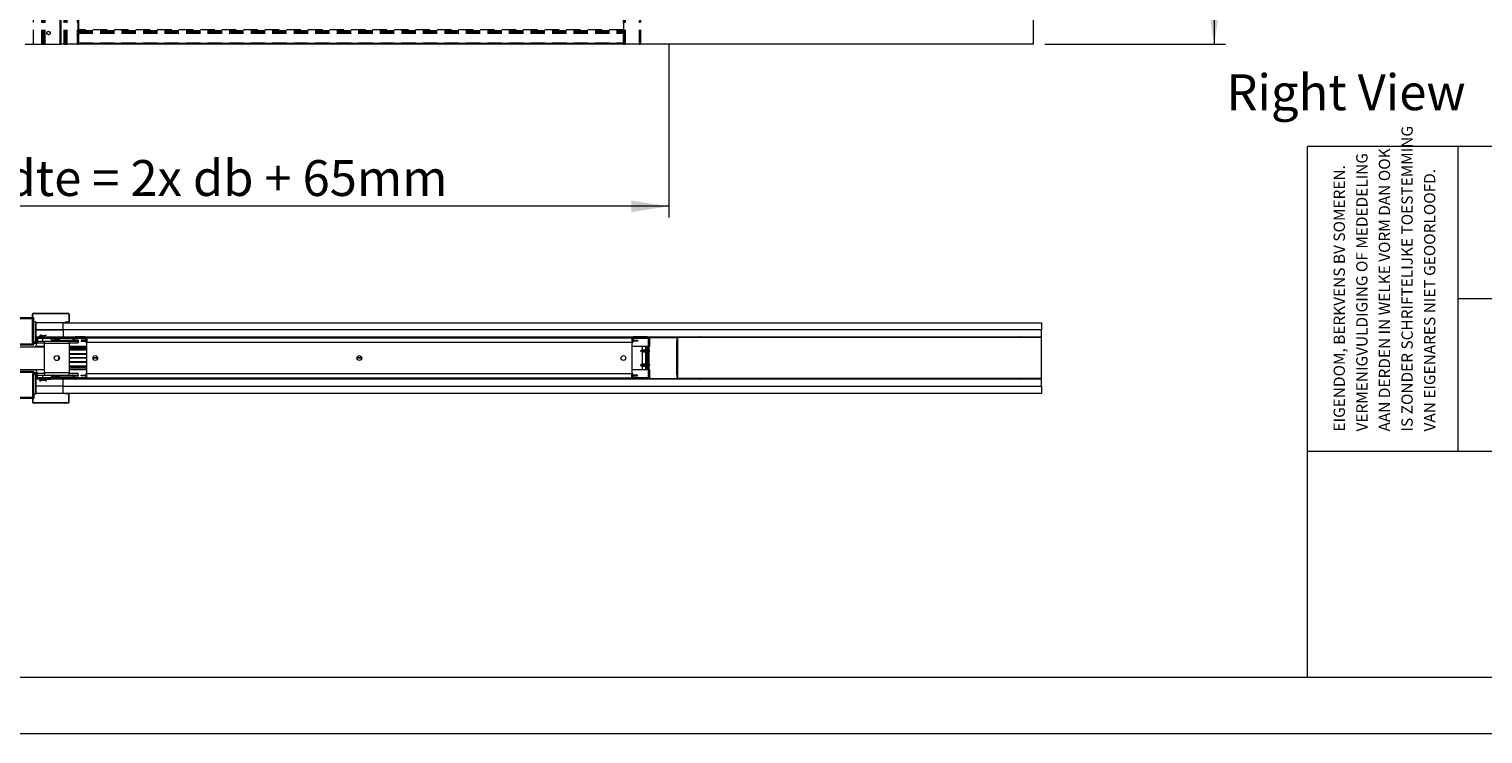
# Model space of a CAD drawing. Units: millimetres. Extents: x 0 to 420, y 0 to 297.
# Drawn here: x 103 to 231, y 0 to 62 of the extents above; entities that cross this region are included whole.
import ezdxf

# ---------------------------------------------------------------- set-up
doc = ezdxf.new("R2010")
doc.units = ezdxf.units.MM
doc.linetypes.add('HIDDEN', pattern=[1.905, 1.27, -0.635])
doc.styles.add('SLDTEXTSTYLE0', font='TXT', dxfattribs={"width": 0.7})
doc.styles.add('SLDTEXTSTYLE1', font='TXT', dxfattribs={"width": 0.605})
doc.dimstyles.new('SLDDIMSTYLE1', dxfattribs={"dimtxt": 3.175, "dimasz": 3.302, "dimexe": 0, "dimexo": 0.0625, "dimgap": 0.79375, "dimtad": 1, "dimdec": 1, "dimlfac": 20, "dimrnd": 1e-09, "dimzin": 12, "dimdsep": 46, "dimtxsty": 'SLDTEXTSTYLE0', "dimsah": 1, "dimcen": 0.09, "dimadec": 0, "dimazin": 3, "dimtfac": 1, "dimtdec": 1, "dimtofl": 0, "dimtmove": 0, "dimatfit": 3, "dimfxl": 1, "dimfrac": 2, "dimtolj": 1, "dimtzin": 12, "dimarcsym": 0})

# ---------------------------------------------------------------- blocks, each defined once
blk = doc.blocks.new('SW_NOTE_2')
at = {"color": 0, "linetype": 'Continuous', "lineweight": 0, "char_height": 1, "attachment_point": 1, "rotation": 90, "style": 'SLDTEXTSTYLE1'}
for s, insert in [('IS ZONDER SCHRIFTELIJKE TOESTEMMING', (4.71, 0)), ('VERMENIGVULDIGING OF MEDEDELING', (0.71, 0)), ('AAN DERDEN IN WELKE VORM DAN OOK', (2.71, 0)), ('EIGENDOM, BERKVENS BV SOMEREN.', (-1.29, 0)), ('VAN EIGENARES NIET GEOORLOOFD.', (6.71, 0))]:
    blk.add_mtext(s, dxfattribs=dict(at, insert=insert))
blk = doc.blocks.new('_D')
at = {"color": 7, "linetype": 'Continuous', "lineweight": 18}
for p, q in [((160.17, 182.04), (208.45, 182.04)), ((207.45, 182.04), (207.45, 61.04)), ((192.45, 61.04), (208.45, 61.04))]:
    blk.add_line(p, q, dxfattribs=at)
for points in [[(207.45, 182.04), (206.94, 178.74), (207.96, 178.74)], [(207.45, 61.04), (207.96, 64.34), (206.94, 64.34)]]:
    blk.add_solid(points, dxfattribs=at)
at = {"color": 7, "linetype": 'Continuous', "lineweight": 18, "insert": (203.36, 95.61), "char_height": 3.175, "attachment_point": 1, "rotation": 90, "style": 'SLDTEXTSTYLE0'}
blk.add_mtext('Inbouwhoogte = dh + 118 mm', dxfattribs=at)
blk = doc.blocks.new('_D_1')
at = {"color": 7, "linetype": 'Continuous', "lineweight": 18}
for p, q in [((159.17, 61.03), (159.17, 45.7)), ((47.95, 60.04), (47.95, 45.7)), ((159.17, 46.7), (47.95, 46.7))]:
    blk.add_line(p, q, dxfattribs=at)
for points in [[(47.95, 46.7), (51.25, 46.19), (51.25, 47.21)], [(159.17, 46.7), (155.87, 47.21), (155.87, 46.19)]]:
    blk.add_solid(points, dxfattribs=at)
at = {"color": 7, "linetype": 'Continuous', "lineweight": 18, "insert": (75.99, 50.79), "char_height": 3.175, "attachment_point": 1, "style": 'SLDTEXTSTYLE0'}
blk.add_mtext('Inbouwbreedte = 2x db + 65mm', dxfattribs=at)
blk = doc.blocks.new('Right View')
at = {"color": 174, "linetype": 'Continuous', "lineweight": 0, "true_color": 0x0000a0, "insert": (0, 7.43), "char_height": 6.35, "attachment_point": 1, "style": 'SLDTEXTSTYLE0'}
blk.add_mtext('Right View', dxfattribs=at)

msp = doc.modelspace()

# ---------------------------------------------------------------- linework, layer by layer
at = {"color": 7, "linetype": 'Continuous', "lineweight": 18}
for p, q in [((191.4494, 61.0375), (191.4494, 201.0375)), ((105.2894, 181.0375), (105.2894, 61.0375)), ((105.3794, 181.0375), (105.3794, 61.0375)), ((102.2194, 61.0375), (105.2894, 61.0375)), ((105.2894, 61.0375), (105.3794, 61.0375)), ((191.4494, 61.0375), (105.3794, 61.0375)), ((413.5003, 52.0005), (215.7155, 52.0005)), ((215.7155, 5.0005), (215.7155, 52.0005)), ((229.0027, 52.0005), (229.0027, 25.0005)), ((264.0027, 38.5005), (229.0027, 38.5005)), ((102.8592, 36.8181), (51.2592, 36.8181)), ((102.8592, 37.1531), (102.8992, 37.1531)), ((102.8592, 34.6581), (102.8592, 37.1531)), ((102.8992, 34.6581), (102.8992, 37.1531)), ((102.9842, 36.8181), (102.8992, 36.8181)), ((102.9492, 37.2031), (102.9492, 37.2431)), ((102.9492, 37.2431), (106.0192, 37.2431)), ((102.9492, 37.2031), (106.0192, 37.2031)), ((102.9842, 36.7281), (102.9842, 36.8181)), ((102.9842, 36.4681), (102.9842, 36.7281)), ((102.9842, 34.7431), (102.9842, 36.4681)), ((102.9842, 36.4681), (103.1136, 36.4681)), ((103.1523, 36.4681), (103.1136, 36.4681)), ((103.1136, 36.4681), (103.1136, 34.768)), ((103.1523, 36.4681), (103.1523, 34.768)), ((105.5792, 36.3931), (103.1523, 36.3931)), ((105.5792, 36.3931), (192.1792, 36.3931)), ((105.5792, 35.7681), (105.5792, 36.3931)), ((106.0192, 36.4331), (105.7592, 36.4331)), ((105.7592, 36.3931), (105.7592, 36.4331)), ((106.0192, 36.3931), (105.7592, 36.3931)), ((106.0192, 37.2431), (106.0192, 37.2031)), ((106.0192, 36.4331), (106.0192, 36.3931)), ((106.0692, 37.1531), (106.0692, 36.4831)), ((106.0692, 37.1531), (106.1092, 37.1531)), ((106.1092, 36.4831), (106.0692, 36.4831)), ((106.1092, 37.1531), (106.1092, 36.4831)), ((192.1792, 36.3931), (192.1792, 35.7681)), ((103.113, 34.768), (103.113, 34.618)), ((103.113, 34.768), (103.2692, 34.768)), ((103.1523, 35.7681), (105.5792, 35.7681)), ((105.5792, 35.7681), (103.1523, 35.7681)), ((103.1523, 35.1431), (103.4863, 35.1431)), ((103.1523, 35.0681), (103.2786, 35.0681)), ((103.2692, 35.0281), (103.3092, 35.0281)), ((103.2692, 35.0281), (103.2692, 34.6581)), ((103.3092, 35.0281), (103.3092, 34.6581)), ((103.3092, 34.768), (103.913, 34.768)), ((103.3292, 35.0681), (103.663, 35.0681)), ((103.3592, 35.0781), (103.3592, 35.1181)), ((104.2092, 35.1181), (103.3592, 35.1181)), ((104.2092, 35.0781), (103.3592, 35.0781)), ((103.4892, 35.1581), (103.4892, 35.2106)), ((103.5292, 35.2106), (103.4892, 35.2106)), ((103.4892, 35.1581), (103.5292, 35.1581)), ((103.5278, 35.1431), (103.663, 35.1431)), ((103.5292, 35.1581), (103.5292, 35.2106)), ((103.5796, 35.2492), (103.5899, 35.2878)), ((103.7783, 35.1959), (103.5796, 35.2492)), ((103.7887, 35.2346), (103.5899, 35.2878)), ((103.663, 35.1431), (104.4134, 35.1431)), ((103.663, 35.0681), (103.663, 35.1431)), ((103.663, 35.0681), (104.4134, 35.0681)), ((103.7592, 35.0181), (103.7592, 35.0681)), ((103.7592, 35.0181), (103.7592, 34.768)), ((103.7887, 35.2346), (103.7783, 35.1959)), ((104.0688, 35.3041), (103.8094, 35.2346)), ((103.8094, 35.2346), (103.8197, 35.1959)), ((104.0791, 35.2655), (103.8197, 35.1959)), ((103.913, 34.768), (106.113, 34.768)), ((103.913, 34.568), (103.913, 34.768)), ((104.0791, 35.2655), (104.0688, 35.3041)), ((104.2092, 35.1181), (104.2092, 35.0781)), ((104.4134, 35.1431), (105.5792, 35.1431)), ((104.4134, 35.1431), (104.4134, 35.0681)), ((104.4567, 35.0431), (104.5216, 35.0806)), ((104.5793, 34.8306), (104.4567, 35.0431)), ((104.6443, 34.8681), (104.5216, 35.0806)), ((104.6443, 34.8681), (104.5793, 34.8306)), ((104.6876, 34.8431), (104.6876, 34.7681)), ((104.6876, 34.8431), (106.389, 34.8431)), ((104.6876, 34.7681), (106.389, 34.7681)), ((104.7755, 34.9383), (104.7755, 34.8431)), ((104.9031, 34.7681), (104.9031, 34.768)), ((104.9036, 35.0119), (104.9032, 35.0127)), ((104.968, 35.0247), (104.9873, 35.0247)), ((104.9873, 35.0247), (104.9873, 35.0119)), ((105.0388, 35.0119), (105.0388, 35.0247)), ((105.0388, 35.0247), (105.0581, 35.0247)), ((105.1229, 35.0127), (105.1225, 35.0119)), ((105.1229, 34.768), (105.1229, 34.7681)), ((105.2505, 34.8431), (105.2505, 34.9383)), ((105.3842, 34.7681), (105.3842, 34.7681)), ((105.3842, 34.7681), (106.9342, 34.7681)), ((192.1792, 35.7681), (105.5792, 35.7681)), ((105.5792, 35.7681), (105.5792, 35.1431)), ((192.1792, 35.7681), (105.5792, 35.7681)), ((105.5792, 35.1431), (192.1792, 35.1431)), ((106.113, 34.768), (106.113, 34.568)), ((106.113, 34.768), (106.913, 34.768)), ((106.389, 34.8431), (106.389, 34.7681)), ((106.4323, 34.8681), (106.5549, 35.0806)), ((106.4323, 34.8681), (106.4972, 34.8306)), ((106.4972, 34.8306), (106.6199, 35.0431)), ((106.9342, 34.8431), (106.5044, 34.8431)), ((106.6199, 35.0431), (106.5549, 35.0806)), ((106.6632, 35.0681), (106.6632, 35.1431)), ((107.538, 35.1431), (106.6632, 35.1431)), ((107.538, 35.0681), (106.6632, 35.0681)), ((106.913, 34.768), (106.913, 34.618)), ((106.9342, 34.7681), (106.9342, 34.8431)), ((107.163, 34.8431), (107.163, 34.7681)), ((107.263, 34.8431), (107.163, 34.8431)), ((107.163, 34.7681), (107.263, 34.7681)), ((107.263, 34.8431), (107.263, 34.7681)), ((107.488, 34.8431), (107.263, 34.8431)), ((107.263, 34.7681), (107.488, 34.7681)), ((107.488, 34.8431), (107.488, 34.7681)), ((107.588, 34.8431), (107.488, 34.8431)), ((107.488, 34.7681), (107.588, 34.7681)), ((107.538, 35.0681), (107.538, 35.1431)), ((107.588, 35.0181), (107.663, 35.0181)), ((107.588, 34.6431), (107.588, 35.0181)), ((107.663, 35.1431), (107.663, 35.0181)), ((155.913, 35.0181), (107.663, 35.0181)), ((107.663, 35.0181), (107.663, 34.6431)), ((155.913, 35.1431), (155.913, 35.0181)), ((155.913, 35.0181), (155.913, 34.6431)), ((155.988, 35.0181), (155.913, 35.0181)), ((155.988, 35.0181), (155.988, 34.6431)), ((155.988, 34.8431), (156.088, 34.8431)), ((156.088, 34.7681), (155.988, 34.7681)), ((156.038, 35.0681), (156.038, 35.1431)), ((157.288, 35.1431), (156.038, 35.1431)), ((157.288, 35.0681), (156.038, 35.0681)), ((156.088, 34.8431), (156.088, 34.7681)), ((156.088, 34.8431), (156.313, 34.8431)), ((156.313, 34.7681), (156.088, 34.7681)), ((156.313, 34.8431), (156.313, 34.7681)), ((156.313, 34.8431), (156.413, 34.8431)), ((156.413, 34.7681), (156.313, 34.7681)), ((156.413, 34.8431), (156.413, 34.7681)), ((157.288, 35.0681), (157.288, 35.1431)), ((157.338, 35.0181), (157.338, 31.5181)), ((157.338, 35.0181), (157.413, 35.0181)), ((157.413, 35.0181), (157.413, 31.5181)), ((157.5092, 35.1431), (157.5092, 35.0181)), ((157.5092, 34.3181), (157.5092, 35.0181)), ((159.8992, 35.1431), (159.8992, 35.0831)), ((159.8992, 35.1131), (159.9073, 35.1131)), ((159.9292, 35.0831), (159.8992, 35.0831)), ((159.8992, 35.0831), (159.8992, 34.7233)), ((159.9292, 35.0831), (159.9292, 34.7233)), ((159.9592, 35.135), (159.9592, 35.0831)), ((192.1792, 35.0831), (159.9592, 35.0831)), ((159.9592, 35.0831), (159.9592, 31.4531)), ((192.1792, 35.1431), (192.1792, 35.7681)), ((192.1792, 35.0831), (192.1792, 35.1431)), ((192.1792, 31.4531), (192.1792, 35.0831)), ((50.7979, 34.2681), (103.913, 34.2681)), ((51.1342, 34.5331), (102.9842, 34.5331)), ((51.1342, 34.4431), (102.9842, 34.4431)), ((102.8992, 34.6581), (102.8592, 34.6581)), ((102.9492, 34.5681), (102.9492, 34.6081)), ((103.2192, 34.6081), (102.9492, 34.6081)), ((103.2192, 34.5681), (102.9492, 34.5681)), ((102.9842, 34.6081), (102.9842, 34.7431)), ((102.9842, 34.5331), (102.9842, 34.5681)), ((102.9842, 34.4431), (102.9842, 34.5331)), ((102.9972, 34.6081), (102.9972, 34.6931)), ((103.0787, 34.6081), (103.113, 34.7407)), ((103.113, 34.618), (103.2492, 34.618)), ((103.113, 34.293), (103.2663, 34.5814)), ((103.913, 34.293), (103.113, 34.293)), ((103.1199, 34.618), (103.1173, 34.6081)), ((103.2192, 34.6081), (103.2192, 34.5681)), ((103.3092, 34.6581), (103.2692, 34.6581)), ((103.2998, 34.618), (103.913, 34.618)), ((103.913, 31.968), (103.913, 34.568)), ((106.113, 34.568), (103.913, 34.568)), ((106.113, 34.618), (106.913, 34.618)), ((106.113, 34.568), (106.113, 31.968)), ((106.113, 34.3181), (107.663, 34.3181)), ((106.113, 34.2431), (107.663, 34.2431)), ((107.663, 34.0927), (106.113, 34.0927)), ((107.663, 33.9756), (106.113, 33.9756)), ((107.663, 33.6306), (106.113, 33.6306)), ((107.663, 33.5981), (106.113, 33.5981)), ((107.663, 34.6431), (107.588, 34.6431)), ((107.663, 31.8931), (107.663, 34.6431)), ((155.913, 34.6431), (107.663, 34.6431)), ((155.913, 34.6431), (155.913, 31.8931)), ((155.913, 34.6431), (155.988, 34.6431)), ((155.913, 34.3181), (157.338, 34.3181)), ((156.7958, 33.9706), (156.6592, 33.8931)), ((156.6592, 33.8931), (156.7958, 33.8156)), ((156.7964, 33.9706), (156.7958, 33.9706)), ((156.7958, 33.8156), (156.7958, 33.9706)), ((156.7958, 33.8156), (156.7964, 33.8156)), ((156.7966, 33.971), (156.7964, 33.9706)), ((156.7964, 33.9706), (156.7964, 33.8156)), ((156.7964, 33.8156), (156.7966, 33.8151)), ((156.8201, 33.9844), (156.7966, 33.971)), ((156.7966, 33.971), (156.7966, 33.8151)), ((156.7966, 33.8151), (156.8201, 33.8017)), ((156.8281, 33.9706), (156.8201, 33.9844)), ((156.8201, 33.8017), (156.8201, 33.9844)), ((156.8201, 33.8017), (156.8281, 33.8156)), ((156.8664, 33.9706), (156.8281, 33.9706)), ((156.8281, 33.9706), (156.8281, 33.8156)), ((156.8281, 33.8156), (156.8664, 33.8156)), ((156.8592, 33.9706), (156.8592, 34.3181)), ((156.8592, 32.7206), (156.8592, 33.8156)), ((156.8822, 33.9981), (156.8664, 33.9706)), ((156.8664, 33.9706), (156.8664, 33.8156)), ((156.8664, 33.8156), (156.8822, 33.7881)), ((156.8981, 33.9706), (156.8822, 33.9981)), ((156.8822, 33.9981), (156.8822, 33.7881)), ((156.8822, 33.7881), (156.8981, 33.8156)), ((156.9364, 33.9706), (156.8981, 33.9706)), ((156.8981, 33.9706), (156.8981, 33.8156)), ((156.8981, 33.8156), (156.9364, 33.8156)), ((156.9522, 33.9981), (156.9364, 33.9706)), ((156.9364, 33.9706), (156.9364, 33.8156)), ((156.9364, 33.8156), (156.9522, 33.7881)), ((156.9681, 33.9706), (156.9522, 33.9981)), ((156.9522, 33.9981), (156.9522, 33.7881)), ((156.9522, 33.7881), (156.9681, 33.8156)), ((157.0064, 33.9706), (156.9681, 33.9706)), ((156.9681, 33.9706), (156.9681, 33.8156)), ((156.9681, 33.8156), (157.0064, 33.8156)), ((157.0222, 33.9981), (157.0064, 33.9706)), ((157.0064, 33.9706), (157.0064, 33.8156)), ((157.0064, 33.8156), (157.0222, 33.7881)), ((157.0381, 33.9706), (157.0222, 33.9981)), ((157.0222, 33.9981), (157.0222, 33.7881)), ((157.0222, 33.7881), (157.0381, 33.8156)), ((157.0764, 33.9706), (157.0381, 33.9706)), ((157.0381, 33.9706), (157.0381, 33.8156)), ((157.0381, 33.8156), (157.0764, 33.8156)), ((157.0922, 33.9981), (157.0764, 33.9706)), ((157.0764, 33.9706), (157.0764, 33.8156)), ((157.0764, 33.8156), (157.0922, 33.7881)), ((157.1081, 33.9706), (157.0922, 33.9981)), ((157.0922, 33.9981), (157.0922, 33.7881)), ((157.0922, 33.7881), (157.1081, 33.8156)), ((157.1464, 33.9706), (157.1081, 33.9706)), ((157.1081, 33.9706), (157.1081, 33.8156)), ((157.1081, 33.8156), (157.1464, 33.8156)), ((157.1092, 34.3181), (157.1092, 34.2431)), ((157.1592, 34.2431), (157.1092, 34.2431)), ((157.1592, 33.9929), (157.1464, 33.9706)), ((157.1464, 33.9706), (157.1464, 33.8156)), ((157.1464, 33.8156), (157.1592, 33.7933)), ((157.2342, 34.2431), (157.1592, 34.2431)), ((157.1592, 34.2431), (157.1592, 32.2931)), ((157.2342, 34.2431), (157.2342, 32.2931)), ((157.2342, 34.2431), (157.2708, 34.2431)), ((157.2592, 34.2431), (157.2592, 34.3181)), ((157.2708, 32.2931), (157.2708, 34.2431)), ((157.2708, 34.2431), (157.3234, 34.2431)), ((157.3234, 34.2431), (157.3234, 32.2931)), ((157.338, 34.2431), (157.3234, 34.2431)), ((157.413, 34.3181), (157.5092, 34.3181)), ((157.4426, 33.9139), (157.4579, 33.916)), ((157.4579, 33.915), (157.4427, 33.9129)), ((159.8992, 31.8129), (159.8992, 34.7233)), ((159.8992, 34.7233), (159.9292, 34.7233)), ((159.9355, 34.705), (159.9117, 34.6867)), ((159.9117, 34.6867), (159.9592, 34.6249)), ((159.9355, 34.705), (159.9592, 34.6741)), ((50.7979, 32.2681), (103.913, 32.2681)), ((103.113, 32.243), (103.2663, 31.9548)), ((103.113, 32.243), (103.913, 32.243)), ((107.663, 33.2781), (106.113, 33.2781)), ((107.663, 33.2681), (106.113, 33.2681)), ((107.663, 33.2581), (106.113, 33.2581)), ((107.663, 32.9381), (106.113, 32.9381)), ((106.113, 32.9056), (107.663, 32.9056)), ((107.663, 32.5606), (106.113, 32.5606)), ((107.663, 32.4434), (106.113, 32.4434)), ((107.663, 32.2931), (106.113, 32.2931)), ((107.663, 32.2181), (106.113, 32.2181)), ((108.6255, 33.2681), (108.2005, 33.2681)), ((108.6253, 33.2781), (108.2008, 33.2781)), ((108.6253, 33.2581), (108.2008, 33.2581)), ((132.0005, 33.2681), (131.5755, 33.2681)), ((132.0003, 33.2781), (131.5758, 33.2781)), ((132.0003, 33.2581), (131.5758, 33.2581)), ((157.338, 32.2181), (155.913, 32.2181)), ((156.7958, 32.7206), (156.6592, 32.6431)), ((156.6592, 32.6431), (156.7958, 32.5656)), ((156.7964, 32.7206), (156.7958, 32.7206)), ((156.7958, 32.5656), (156.7958, 32.7206)), ((156.7958, 32.5656), (156.7964, 32.5656)), ((156.7966, 32.721), (156.7964, 32.7206)), ((156.7964, 32.7206), (156.7964, 32.5656)), ((156.7964, 32.5656), (156.7966, 32.5651)), ((156.8201, 32.7344), (156.7966, 32.721)), ((156.7966, 32.721), (156.7966, 32.6133)), ((156.7966, 32.6133), (156.7966, 32.5651)), ((156.7966, 32.5651), (156.8201, 32.5517)), ((156.8281, 32.7206), (156.8201, 32.7344)), ((156.8201, 32.5517), (156.8201, 32.7344)), ((156.8201, 32.5517), (156.8281, 32.5656)), ((156.8664, 32.7206), (156.8281, 32.7206)), ((156.8281, 32.7206), (156.8281, 32.5656)), ((156.8281, 32.5656), (156.8664, 32.5656)), ((156.8592, 32.2181), (156.8592, 32.5656)), ((156.8822, 32.7481), (156.8664, 32.7206)), ((156.8664, 32.7206), (156.8664, 32.5656)), ((156.8664, 32.5656), (156.8822, 32.5381)), ((156.8981, 32.7206), (156.8822, 32.7481)), ((156.8822, 32.7481), (156.8822, 32.5381)), ((156.8822, 32.5381), (156.8981, 32.5656)), ((156.9364, 32.7206), (156.8981, 32.7206)), ((156.8981, 32.7206), (156.8981, 32.5656)), ((156.8981, 32.5656), (156.9364, 32.5656)), ((156.9522, 32.7481), (156.9364, 32.7206)), ((156.9364, 32.7206), (156.9364, 32.5656)), ((156.9364, 32.5656), (156.9522, 32.5381)), ((156.9681, 32.7206), (156.9522, 32.7481)), ((156.9522, 32.7481), (156.9522, 32.5381)), ((156.9522, 32.5381), (156.9681, 32.5656)), ((157.0064, 32.7206), (156.9681, 32.7206)), ((156.9681, 32.7206), (156.9681, 32.5656)), ((156.9681, 32.5656), (157.0064, 32.5656)), ((157.0222, 32.7481), (157.0064, 32.7206)), ((157.0064, 32.7206), (157.0064, 32.5656)), ((157.0064, 32.5656), (157.0222, 32.5381)), ((157.0381, 32.7206), (157.0222, 32.7481)), ((157.0222, 32.7481), (157.0222, 32.5381)), ((157.0222, 32.5381), (157.0381, 32.5656)), ((157.0764, 32.7206), (157.0381, 32.7206)), ((157.0381, 32.7206), (157.0381, 32.5656)), ((157.0381, 32.5656), (157.0764, 32.5656)), ((157.0922, 32.7481), (157.0764, 32.7206)), ((157.0764, 32.7206), (157.0764, 32.5656)), ((157.0764, 32.5656), (157.0922, 32.5381)), ((157.1081, 32.7206), (157.0922, 32.7481)), ((157.0922, 32.7481), (157.0922, 32.5381)), ((157.0922, 32.5381), (157.1081, 32.5656)), ((157.1464, 32.7206), (157.1081, 32.7206)), ((157.1081, 32.7206), (157.1081, 32.5656)), ((157.1081, 32.5656), (157.1464, 32.5656)), ((157.1092, 32.2931), (157.1592, 32.2931)), ((157.1092, 32.2931), (157.1092, 32.2181)), ((157.1592, 32.7429), (157.1464, 32.7206)), ((157.1464, 32.7206), (157.1464, 32.5656)), ((157.1464, 32.5656), (157.1592, 32.5433)), ((157.2342, 32.2931), (157.1592, 32.2931)), ((157.2708, 32.2931), (157.2342, 32.2931)), ((157.2592, 32.2181), (157.2592, 32.2931)), ((157.3234, 32.2931), (157.2708, 32.2931)), ((157.3234, 32.2931), (157.338, 32.2931)), ((157.5092, 32.2181), (157.413, 32.2181)), ((157.4587, 32.6078), (157.4431, 32.6106)), ((157.457, 32.678), (157.4587, 32.6783)), ((157.5092, 31.5181), (157.5092, 32.2181)), ((102.9842, 32.0931), (51.1342, 32.0931)), ((102.9842, 32.0031), (51.1342, 32.0031)), ((102.8992, 31.8781), (102.8592, 31.8781)), ((102.8592, 31.8781), (102.8592, 29.3831)), ((102.8992, 31.8781), (102.8992, 29.3831)), ((102.9492, 31.9681), (102.9492, 31.9281)), ((103.2192, 31.9681), (102.9492, 31.9681)), ((103.2192, 31.9281), (102.9492, 31.9281)), ((102.9842, 32.0931), (102.9842, 32.0031)), ((102.9842, 32.0031), (102.9842, 31.9681)), ((102.9842, 31.9281), (102.9842, 31.7931)), ((102.9842, 30.0681), (102.9842, 31.7931)), ((102.9972, 31.8431), (102.9972, 31.9281)), ((103.113, 31.7955), (103.0787, 31.9281)), ((103.113, 31.768), (103.113, 31.918)), ((103.113, 31.918), (103.2492, 31.918)), ((103.113, 31.768), (103.2692, 31.768)), ((103.1136, 31.768), (103.1136, 30.0681)), ((103.1173, 31.9281), (103.1199, 31.918)), ((103.1523, 31.768), (103.1523, 30.0681)), ((103.2786, 31.4681), (103.1523, 31.4681)), ((103.4863, 31.3931), (103.1523, 31.3931)), ((103.2192, 31.9281), (103.2192, 31.9681)), ((103.2692, 31.5081), (103.2692, 31.8781)), ((103.3092, 31.8781), (103.2692, 31.8781)), ((103.2692, 31.5081), (103.3092, 31.5081)), ((103.2999, 31.918), (103.913, 31.918)), ((103.3092, 31.5081), (103.3092, 31.8781)), ((103.3092, 31.768), (103.913, 31.768)), ((103.663, 31.4681), (103.3292, 31.4681)), ((103.3592, 31.4581), (103.3592, 31.4181)), ((104.2092, 31.4581), (103.3592, 31.4581)), ((104.2092, 31.4181), (103.3592, 31.4181)), ((103.4892, 31.3781), (103.4892, 31.3256)), ((103.4892, 31.3781), (103.5292, 31.3781)), ((103.5292, 31.3256), (103.4892, 31.3256)), ((103.663, 31.3931), (103.5278, 31.3931)), ((103.5292, 31.3781), (103.5292, 31.3256)), ((103.7783, 31.3402), (103.5796, 31.2869)), ((103.5796, 31.2869), (103.5899, 31.2483)), ((103.7887, 31.3015), (103.5899, 31.2483)), ((103.663, 31.4681), (104.4134, 31.4681)), ((103.663, 31.4681), (103.663, 31.3931)), ((103.663, 31.3931), (104.4134, 31.3931)), ((103.7592, 31.768), (103.7592, 31.5181)), ((103.7592, 31.4681), (103.7592, 31.5181)), ((103.7887, 31.3015), (103.7783, 31.3402)), ((103.8094, 31.3015), (103.8197, 31.3402)), ((104.0688, 31.232), (103.8094, 31.3015)), ((104.0791, 31.2707), (103.8197, 31.3402)), ((103.913, 31.968), (103.913, 31.768)), ((106.113, 31.968), (103.913, 31.968)), ((103.913, 31.768), (104.6876, 31.768)), ((104.0791, 31.2707), (104.0688, 31.232)), ((104.2092, 31.4181), (104.2092, 31.4581)), ((104.4134, 31.3931), (104.4134, 31.4681)), ((105.5792, 31.3931), (104.4134, 31.3931)), ((104.5793, 31.7055), (104.4567, 31.4931)), ((104.4567, 31.4931), (104.5216, 31.4556)), ((104.6443, 31.668), (104.5216, 31.4556)), ((104.6443, 31.668), (104.5793, 31.7055)), ((104.6876, 31.693), (104.6876, 31.768)), ((104.6876, 31.768), (106.389, 31.768)), ((104.6876, 31.693), (106.389, 31.693)), ((104.7755, 31.693), (104.7755, 31.5978)), ((104.9032, 31.5234), (104.9036, 31.5242)), ((104.9873, 31.5114), (104.968, 31.5114)), ((104.9873, 31.5242), (104.9873, 31.5114)), ((105.0388, 31.5114), (105.0388, 31.5242)), ((105.0581, 31.5114), (105.0388, 31.5114)), ((105.1225, 31.5242), (105.1229, 31.5234)), ((105.2505, 31.5978), (105.2505, 31.693)), ((105.5792, 30.7681), (105.5792, 31.3931)), ((192.1792, 31.3931), (105.5792, 31.3931)), ((106.113, 31.768), (106.113, 31.968)), ((106.113, 31.918), (106.913, 31.918)), ((106.389, 31.768), (106.913, 31.768)), ((106.389, 31.693), (106.389, 31.768)), ((106.4323, 31.668), (106.4972, 31.7055)), ((106.4323, 31.668), (106.5549, 31.4556)), ((106.4972, 31.7055), (106.6199, 31.4931)), ((106.5044, 31.6931), (106.9342, 31.6931)), ((106.6199, 31.4931), (106.5549, 31.4556)), ((106.6632, 31.4681), (106.6632, 31.3931)), ((107.538, 31.4681), (106.6632, 31.4681)), ((107.538, 31.3931), (106.6632, 31.3931)), ((106.913, 31.768), (106.913, 31.918)), ((106.9342, 31.7681), (106.913, 31.7681)), ((106.9342, 31.6931), (106.9342, 31.7681)), ((107.163, 31.693), (107.163, 31.768)), ((107.163, 31.768), (107.263, 31.768)), ((107.263, 31.693), (107.163, 31.693)), ((107.263, 31.693), (107.263, 31.768)), ((107.263, 31.768), (107.488, 31.768)), ((107.488, 31.693), (107.263, 31.693)), ((107.488, 31.693), (107.488, 31.768)), ((107.488, 31.768), (107.588, 31.768)), ((107.588, 31.693), (107.488, 31.693)), ((107.538, 31.4681), (107.538, 31.3931)), ((107.588, 31.8931), (107.588, 31.5181)), ((107.663, 31.8931), (107.588, 31.8931)), ((107.588, 31.5181), (107.663, 31.5181)), ((107.663, 31.8931), (155.913, 31.8931)), ((107.663, 31.5181), (107.663, 31.8931)), ((107.663, 31.5181), (155.913, 31.5181)), ((107.663, 31.3931), (107.663, 31.5181)), ((155.913, 31.5181), (155.913, 31.8931)), ((155.913, 31.8931), (155.988, 31.8931)), ((155.913, 31.3931), (155.913, 31.5181)), ((155.988, 31.5181), (155.913, 31.5181)), ((155.988, 31.5181), (155.988, 31.8931)), ((156.088, 31.768), (155.988, 31.768)), ((155.988, 31.693), (156.088, 31.693)), ((156.038, 31.4681), (156.038, 31.3931)), ((157.288, 31.4681), (156.038, 31.4681)), ((157.288, 31.3931), (156.038, 31.3931)), ((156.088, 31.693), (156.088, 31.768)), ((156.313, 31.768), (156.088, 31.768)), ((156.088, 31.693), (156.313, 31.693)), ((156.313, 31.693), (156.313, 31.768)), ((156.413, 31.768), (156.313, 31.768)), ((156.313, 31.693), (156.413, 31.693)), ((156.413, 31.693), (156.413, 31.768)), ((157.288, 31.4681), (157.288, 31.3931)), ((157.338, 31.5181), (157.413, 31.5181)), ((157.5092, 31.5181), (157.5092, 31.3931)), ((159.8992, 31.8129), (159.8992, 31.4531)), ((159.9292, 31.8129), (159.8992, 31.8129)), ((159.8992, 31.4531), (159.8992, 31.3931)), ((159.8992, 31.4531), (159.9292, 31.4531)), ((159.8992, 31.4231), (159.9073, 31.4231)), ((159.9592, 31.9113), (159.9117, 31.8494)), ((159.9117, 31.8494), (159.9355, 31.8311)), ((159.9292, 31.8129), (159.9292, 31.4531)), ((159.9592, 31.8621), (159.9355, 31.8311)), ((159.9592, 31.4531), (159.9592, 31.4011)), ((192.1792, 31.4531), (159.9592, 31.4531)), ((192.1792, 31.3931), (192.1792, 31.4531)), ((192.1792, 30.7681), (192.1792, 31.3931)), ((51.2592, 29.7181), (102.8592, 29.7181)), ((102.8992, 29.7181), (102.9842, 29.7181)), ((103.1136, 30.0681), (102.9842, 30.0681)), ((102.9842, 30.0681), (102.9842, 29.8081)), ((102.9842, 29.8081), (102.9842, 29.7181)), ((103.1523, 30.0681), (103.1136, 30.0681)), ((105.5792, 30.7681), (103.1523, 30.7681)), ((105.5792, 30.7681), (103.1523, 30.7681)), ((105.5792, 30.1431), (103.1523, 30.1431)), ((105.5792, 30.7681), (192.1792, 30.7681)), ((105.5792, 30.1431), (105.5792, 30.7681)), ((105.5792, 30.7681), (192.1792, 30.7681)), ((192.1792, 30.1431), (105.5792, 30.1431)), ((105.7592, 30.1431), (105.7592, 30.1031)), ((106.0192, 30.1431), (105.7592, 30.1431)), ((106.0192, 30.1031), (105.7592, 30.1031)), ((106.0192, 30.1031), (106.0192, 30.1431)), ((106.0692, 29.3831), (106.0692, 30.0531)), ((106.1092, 30.0531), (106.0692, 30.0531)), ((106.1092, 29.3831), (106.1092, 30.0531)), ((192.1792, 30.7681), (192.1792, 30.1431)), ((102.8592, 29.3831), (102.8992, 29.3831)), ((102.9492, 29.3331), (102.9492, 29.2931)), ((102.9492, 29.3331), (106.0192, 29.3331)), ((102.9492, 29.2931), (106.0192, 29.2931)), ((106.0192, 29.2931), (106.0192, 29.3331)), ((106.0692, 29.3831), (106.1092, 29.3831)), ((413.5003, 25.0005), (215.7155, 25.0005)), ((413.5003, 5.0005), (6.0928, 5.0005)), ((420.0003, 0.0005), (-0.0072, 0.0005))]:
    msp.add_line(p, q, dxfattribs=at)
at = {"color": 7, "linetype": 'HIDDEN', "lineweight": 18}
for p, q in [((102.9332, 178.5375), (102.9332, 61.0375)), ((103.6835, 61.0375), (103.6835, 178.5375)), ((103.7268, 61.0375), (103.7268, 178.5375)), ((103.7917, 61.0375), (103.7917, 178.5375)), ((103.8495, 61.0375), (103.8495, 178.5375)), ((103.9144, 61.0375), (103.9144, 178.5375)), ((103.9577, 178.5375), (103.9577, 61.0375)), ((105.6591, 61.0375), (105.6591, 178.5375)), ((105.7024, 178.5375), (105.7024, 61.0375)), ((105.7673, 178.5375), (105.7673, 61.0375)), ((105.8251, 178.5375), (105.8251, 61.0375)), ((105.89, 178.5375), (105.89, 61.0375)), ((105.9333, 61.0375), (105.9333, 178.5375)), ((106.8082, 178.5375), (106.8082, 61.0375)), ((106.8582, 61.0375), (106.8582, 178.5375)), ((106.9332, 178.5375), (106.9332, 61.0375)), ((155.1832, 178.5375), (155.1832, 61.0375)), ((155.2582, 178.5375), (155.2582, 61.0375)), ((155.3082, 178.5375), (155.3082, 61.0375)), ((156.5582, 178.5375), (156.5582, 61.0375)), ((156.6082, 61.0375), (156.6082, 178.5375)), ((156.6832, 178.5375), (156.6832, 61.0375)), ((106.8582, 65.3375), (106.8582, 61.0375)), ((106.9332, 65.3375), (106.9332, 61.0375)), ((155.1832, 61.0375), (155.1832, 65.3375)), ((155.2582, 61.0375), (155.2582, 65.3375)), ((106.9332, 62.9122), (106.9332, 62.3117)), ((155.1832, 62.3117), (106.9332, 62.3117)), ((106.9332, 62.2684), (106.9332, 62.3117)), ((106.9332, 62.2035), (106.9332, 62.3117)), ((106.9332, 62.1458), (106.9332, 62.2684)), ((106.9332, 62.2684), (155.1832, 62.2684)), ((106.9332, 62.2684), (106.9332, 62.2035)), ((106.9332, 62.0808), (106.9332, 62.2035)), ((106.9332, 62.2035), (155.1832, 62.2035)), ((106.9332, 62.1458), (155.1832, 62.1458)), ((106.9332, 62.1458), (106.9332, 62.0375)), ((106.9332, 62.0808), (106.9332, 62.1458)), ((106.9332, 62.0808), (106.9332, 62.0375)), ((106.9332, 62.0808), (155.1832, 62.0808)), ((106.9332, 62.0375), (155.1832, 62.0375)), ((106.9332, 62.0375), (106.9332, 61.1625)), ((155.1832, 62.9122), (155.1832, 62.3117)), ((155.1832, 62.2684), (155.1832, 62.3117)), ((155.1832, 62.2035), (155.1832, 62.3117)), ((155.1832, 62.1458), (155.1832, 62.2684)), ((155.1832, 62.2684), (155.1832, 62.2035)), ((155.1832, 62.0808), (155.1832, 62.2035)), ((155.1832, 62.1458), (155.1832, 62.0375)), ((155.1832, 62.0808), (155.1832, 62.1458)), ((155.1832, 62.0808), (155.1832, 62.0375)), ((155.1832, 62.0375), (155.1832, 61.1625)), ((102.9332, 61.0375), (103.6835, 61.0375)), ((103.6835, 61.0375), (103.7268, 61.0375)), ((103.6835, 61.0375), (103.7917, 61.0375)), ((103.8495, 61.0375), (103.7268, 61.0375)), ((103.7268, 61.0375), (103.7917, 61.0375)), ((103.9144, 61.0375), (103.7917, 61.0375)), ((103.9577, 61.0375), (103.8495, 61.0375)), ((103.9144, 61.0375), (103.8495, 61.0375)), ((103.9577, 61.0375), (103.9144, 61.0375)), ((103.9577, 61.0375), (105.6591, 61.0375)), ((105.7673, 61.0375), (105.6591, 61.0375)), ((105.7024, 61.0375), (105.6591, 61.0375)), ((105.7024, 61.0375), (105.7673, 61.0375)), ((105.7024, 61.0375), (105.8251, 61.0375)), ((105.7673, 61.0375), (105.89, 61.0375)), ((105.89, 61.0375), (105.8251, 61.0375)), ((105.8251, 61.0375), (105.9333, 61.0375)), ((105.89, 61.0375), (105.9333, 61.0375)), ((106.8082, 61.0375), (105.9333, 61.0375)), ((106.8082, 61.0375), (106.9332, 61.0375)), ((106.8082, 61.0375), (106.8582, 61.0375)), ((106.9332, 61.0375), (106.8582, 61.0375)), ((106.9332, 61.1625), (155.1832, 61.1625)), ((106.9332, 61.1625), (106.9332, 61.0375)), ((106.9332, 61.1625), (106.9332, 61.1125)), ((155.1832, 61.1125), (106.9332, 61.1125)), ((106.9332, 61.1125), (106.9332, 61.0375)), ((155.1832, 61.0375), (106.9332, 61.0375)), ((155.1832, 61.1625), (155.1832, 61.0375)), ((155.1832, 61.1625), (155.1832, 61.1125)), ((155.1832, 61.1125), (155.1832, 61.0375)), ((155.1832, 61.0375), (155.3082, 61.0375)), ((155.2582, 61.0375), (155.1832, 61.0375)), ((155.1832, 61.0375), (155.3082, 61.0375)), ((155.2582, 61.0375), (155.3082, 61.0375)), ((155.2582, 61.0375), (155.3082, 61.0375)), ((156.5582, 61.0375), (155.3082, 61.0375)), ((156.5582, 61.0375), (156.6832, 61.0375)), ((156.5582, 61.0375), (156.6082, 61.0375)), ((156.5582, 61.0375), (156.6832, 61.0375)), ((156.5582, 61.0375), (156.6082, 61.0375)), ((156.6082, 61.0375), (156.6832, 61.0375))]:
    msp.add_line(p, q, dxfattribs=at)
at = {"color": 174, "linetype": 'Continuous', "lineweight": 18}
for p, q in [((102.8592, 36.7281), (51.2592, 36.7281)), ((102.9842, 36.7281), (102.8992, 36.7281)), ((103.1523, 35.0181), (103.2692, 35.0181)), ((103.3092, 35.0181), (103.7592, 35.0181)), ((103.7592, 35.0181), (104.4711, 35.0181)), ((104.5577, 35.0181), (104.928, 35.0181)), ((104.7755, 34.9383), (105.2505, 34.9383)), ((104.7852, 34.9568), (105.2408, 34.9568)), ((104.9873, 35.0181), (105.0388, 35.0181)), ((105.098, 35.0181), (106.5188, 35.0181)), ((106.6055, 35.0181), (107.588, 35.0181)), ((155.988, 35.0181), (157.338, 35.0181)), ((157.413, 35.0181), (157.5092, 35.0181)), ((157.5092, 35.0831), (159.8992, 35.0831)), ((159.9292, 35.0831), (159.9592, 35.0831)), ((159.9592, 35.1431), (159.9592, 35.135)), ((161.8992, 35.135), (161.8992, 35.1431)), ((190.1792, 35.1431), (190.1792, 35.135)), ((192.1192, 35.135), (192.1192, 35.1431)), ((107.663, 34.2244), (106.113, 34.2244)), ((106.113, 33.6556), (107.663, 33.6556)), ((157.1092, 34.2431), (157.1092, 33.9706)), ((157.1092, 33.8156), (157.1092, 32.7206)), ((105.1813, 33.1187), (105.1813, 33.4173)), ((107.663, 32.8806), (106.113, 32.8806)), ((106.113, 32.3117), (107.663, 32.3117)), ((157.1092, 32.5656), (157.1092, 32.2931)), ((157.4579, 32.6133), (157.443, 32.6145)), ((157.4579, 32.6065), (157.4432, 32.6092)), ((157.4535, 32.6385), (157.4579, 32.6381)), ((157.4548, 32.6894), (157.4579, 32.6899)), ((103.2692, 31.5181), (103.1523, 31.5181)), ((103.7592, 31.5181), (103.3092, 31.5181)), ((104.4711, 31.5181), (103.7592, 31.5181)), ((104.9279, 31.5181), (104.5577, 31.5181)), ((105.2505, 31.5978), (104.7755, 31.5978)), ((105.2408, 31.5793), (104.7852, 31.5793)), ((105.0388, 31.5181), (104.9873, 31.5181)), ((106.5188, 31.5181), (105.0981, 31.5181)), ((107.588, 31.5181), (106.6055, 31.5181)), ((157.338, 31.5181), (155.988, 31.5181)), ((157.5092, 31.5181), (157.413, 31.5181)), ((157.5092, 31.4531), (159.8992, 31.4531)), ((159.9292, 31.4531), (159.9592, 31.4531)), ((159.9592, 31.4011), (159.9592, 31.3931)), ((161.8992, 31.3931), (161.8992, 31.4011)), ((190.1792, 31.4011), (190.1792, 31.3931)), ((192.1192, 31.3931), (192.1192, 31.4011)), ((51.2592, 29.8081), (102.8592, 29.8081)), ((102.8992, 29.8081), (102.9842, 29.8081))]:
    msp.add_line(p, q, dxfattribs=at)
at = {"color": 7, "linetype": 'Continuous', "lineweight": 18, "flags": 128}
for points in [[(157.4426, 33.9944), (157.4429, 33.9946), (157.443, 33.9948), (157.4432, 33.995), (157.4432, 33.9951), (157.4432, 33.9951), (157.443, 33.9951), (157.4429, 33.995), (157.4426, 33.9949)], [(157.4579, 32.6899), (157.4586, 32.6846), (157.459, 32.6807), (157.4589, 32.6786), (157.4586, 32.6786)], [(157.4579, 32.5962), (157.4586, 32.6015), (157.459, 32.6055), (157.4589, 32.6075), (157.4584, 32.6075), (157.4579, 32.6065)]]:
    msp.add_lwpolyline(points, dxfattribs=at)
at = {"color": 7, "linetype": 'HIDDEN', "lineweight": 18}
msp.add_circle((104.2832, 62.0375), 0.15, dxfattribs=at)
msp.add_circle((104.2832, 62.0375), 0.15, dxfattribs=at)
at = {"color": 7, "linetype": 'Continuous', "lineweight": 18}
for centre, radius in [((105.013, 33.268), 0.225), ((108.413, 33.2681), 0.2125), ((131.788, 33.2681), 0.2125), ((155.163, 33.2681), 0.2125)]:
    msp.add_circle(centre, radius, dxfattribs=at)
for centre, radius, start, end in [((102.9492, 37.1531), 0.09, 90, 180), ((102.9492, 37.1531), 0.05, 90, 180), ((106.0192, 37.1531), 0.09, 360, 90), ((106.0192, 37.1531), 0.05, 360, 90), ((106.0192, 36.4831), 0.05, 270, 0), ((106.0192, 36.4831), 0.09, 270, 0), ((103.3592, 35.0281), 0.09, 90, 180), ((103.3592, 35.0281), 0.05, 90, 180), ((103.4492, 35.1581), 0.04, 270, 0), ((103.5692, 35.2106), 0.08, 75, 180), ((103.4492, 35.1581), 0.08, 330, 0), ((103.5692, 35.2106), 0.04, 75, 180), ((103.799, 35.2732), 0.08, 255, 285), ((103.799, 35.2732), 0.04, 255, 285), ((104.4134, 35.0181), 0.125, 30, 90), ((104.4134, 35.0181), 0.05, 30, 90), ((104.6876, 34.8931), 0.125, 210, 270), ((104.6876, 34.8931), 0.05, 210, 270), ((104.798, 34.9383), 0.0225, 124.717906, 180), ((105.013, 34.628), 0.4, 105.937333, 124.717906), ((105.013, 34.628), 0.3992, 96.480765, 105.915126), ((105.013, 34.5734), 0.4393, 86.639449, 93.360551), ((105.013, 34.628), 0.3992, 74.084874, 83.519235), ((105.013, 34.628), 0.4, 55.282094, 74.062667), ((105.228, 34.9383), 0.0225, 0, 55.282094), ((106.389, 34.8931), 0.05, 270, 330), ((106.389, 34.8931), 0.125, 270, 330), ((106.6632, 35.0181), 0.125, 90, 150), ((106.6632, 35.0181), 0.05, 90, 150), ((107.538, 35.0181), 0.125, 0, 90), ((107.538, 35.0181), 0.05, 0, 90), ((156.038, 35.0181), 0.125, 90, 180), ((156.038, 35.0181), 0.05, 90, 180), ((157.288, 35.0181), 0.125, 0, 90), ((157.288, 35.0181), 0.05, 0, 90), ((159.9592, 35.0831), 0.06, 90, 180), ((159.9592, 35.0831), 0.03, 90, 180), ((161.8992, 35.0831), 0.06, 60, 90), ((190.1792, 35.0831), 0.06, 90, 120), ((192.1192, 35.0831), 0.06, 60, 90), ((102.9492, 34.6581), 0.09, 180, 270), ((102.9492, 34.6581), 0.05, 180, 270), ((102.9392, 34.7047), 0.0592, 348.630945, 40.390692), ((103.2192, 34.6581), 0.09, 270, 0), ((103.2192, 34.6581), 0.05, 270, 0), ((157.1717, 33.8931), 0.29, 20.598363, 33.692842), ((157.1717, 33.8931), 0.29, 326.307158, 339.401637), ((157.1695, 33.8935), 0.2914, 8.150229, 20.373533), ((157.4808, 33.5797), 0.3371, 93.901034, 96.509534), ((157.3846, 34.2588), 0.3515, 279.487831, 282.023611), ((157.1005, 33.8943), 0.3427, 356.602364, 3.397636), ((157.1008, 33.8918), 0.3424, 356.601103, 0.214855), ((157.3846, 33.5273), 0.3515, 77.976389, 80.512169), ((157.1687, 33.8933), 0.2921, 339.64899, 351.851775), ((157.1695, 33.8926), 0.2914, 339.626467, 351.849771), ((157.4419, 33.7905), 0.00143, 22.331892, 59.580897), ((157.4199, 33.9254), 0.0391, 346.141562, 13.858438), ((157.4286, 33.8615), 0.0308, 341.805942, 18.194058), ((159.9592, 34.7233), 0.06, 180, 217.568592), ((159.9592, 34.7233), 0.03, 180, 217.568592), ((157.1717, 32.6431), 0.29, 11.551342, 33.692842), ((157.1717, 32.6431), 0.29, 326.307158, 350.261293), ((157.2178, 32.6525), 0.243, 8.869014, 22.309143), ((157.393, 32.737), 0.0502, 351.107113, 8.892887), ((157.1972, 32.6325), 0.2637, 8.794429, 21.519517), ((157.3828, 32.6768), 0.0804, 318.025557, 339.007637), ((157.1504, 32.6043), 0.2928, 356.324139, 3.675861), ((157.4058, 32.6284), 0.0565, 310.651573, 337.219509), ((157.3985, 32.6167), 0.0631, 19.825357, 26.760043), ((157.3903, 32.6604), 0.0687, 349.610088, 10.389912), ((157.3903, 32.6257), 0.0687, 349.610088, 10.389912), ((102.9492, 31.8781), 0.09, 90, 180), ((102.9492, 31.8781), 0.05, 90, 180), ((102.9392, 31.8314), 0.0592, 319.609308, 11.369055), ((103.2192, 31.8781), 0.09, 360, 90), ((103.2192, 31.8781), 0.05, 360, 90), ((103.3592, 31.5081), 0.09, 180, 270), ((103.3592, 31.5081), 0.05, 180, 270), ((103.4492, 31.3781), 0.04, 360, 90), ((103.5692, 31.3256), 0.08, 180, 285), ((103.4492, 31.3781), 0.08, 360, 30), ((103.5692, 31.3256), 0.04, 180, 285), ((103.799, 31.2629), 0.08, 75, 105), ((103.799, 31.2629), 0.04, 75, 105), ((104.4134, 31.5181), 0.05, 270, 330), ((104.4134, 31.5181), 0.125, 270, 330), ((104.6876, 31.643), 0.125, 90, 150), ((104.6876, 31.643), 0.05, 90, 150), ((104.798, 31.5978), 0.0225, 180, 235.282094), ((105.013, 31.908), 0.4, 235.282094, 254.062667), ((105.013, 31.908), 0.3992, 254.084874, 263.519235), ((105.013, 31.9627), 0.4393, 266.639449, 273.360551), ((105.013, 31.908), 0.3992, 276.480765, 285.915126), ((105.013, 31.908), 0.4, 285.937333, 304.717906), ((105.228, 31.5978), 0.0225, 304.717906, 0), ((106.389, 31.643), 0.125, 30, 90), ((106.389, 31.643), 0.05, 30, 90), ((106.6632, 31.5181), 0.125, 210, 270), ((106.6632, 31.5181), 0.05, 210, 270), ((107.538, 31.5181), 0.05, 270, 0), ((107.538, 31.5181), 0.125, 270, 0), ((156.038, 31.5181), 0.125, 180, 270), ((156.038, 31.5181), 0.05, 180, 270), ((157.288, 31.5181), 0.05, 270, 0), ((157.288, 31.5181), 0.125, 270, 0), ((159.9592, 31.8129), 0.06, 142.431408, 180), ((159.9592, 31.4531), 0.06, 180, 270), ((159.9592, 31.8129), 0.03, 142.431408, 180), ((159.9592, 31.4531), 0.03, 180, 270), ((161.8992, 31.4531), 0.06, 270, 300), ((190.1792, 31.4531), 0.06, 240, 270), ((192.1192, 31.4531), 0.06, 270, 300), ((106.0192, 30.0531), 0.09, 0, 90), ((106.0192, 30.0531), 0.05, 0, 90), ((102.9492, 29.3831), 0.09, 180, 270), ((102.9492, 29.3831), 0.05, 180, 270), ((106.0192, 29.3831), 0.05, 270, 0), ((106.0192, 29.3831), 0.09, 270, 0)]:
    msp.add_arc(centre, radius, start, end, dxfattribs=at)

# ---------------------------------------------------------------- block references
at = {"color": 7, "linetype": 'Continuous', "xscale": 0.5, "yscale": 0.5, "zscale": 0.5}
msp.add_blockref('Right View', (208.5316, 54.6692), dxfattribs=at)
at = {"color": 7, "linetype": 'Continuous', "lineweight": 0}
msp.add_blockref('SW_NOTE_2', (219.3114, 26.7687), dxfattribs=at)

# ---------------------------------------------------------------- dimensions: what is measured, and where the dimension line sits
at = {"color": 7, "linetype": 'Continuous', "lineweight": 18}
for base, p1, p2, angle, picture, middle in [((207.4494, 61.0375), (159.1694, 182.0375), (191.4494, 61.0375), 90, '_D', (207.4494, 121.5375)), ((47.9494, 46.7009), (159.1694, 61.0675), (47.9494, 61.0375), 0, '_D_1', (103.5594, 46.7009))]:
    dim = msp.add_linear_dim(base=base, p1=p1, p2=p2, angle=angle, dimstyle='SLDDIMSTYLE1', dxfattribs=at)
    dim.commit()
    dim.dimension.update_dxf_attribs({"geometry": picture, "text_midpoint": middle, "dimtype": 160})

doc.saveas('drawing.dxf')
